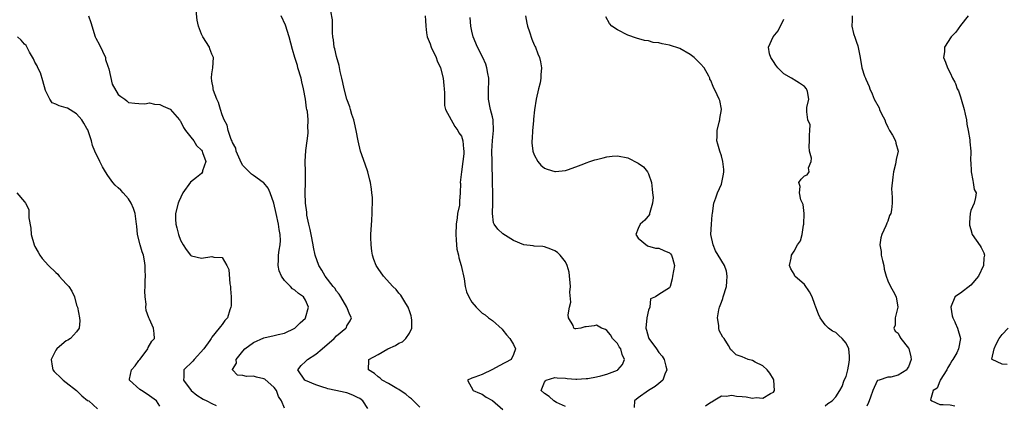
# Model space of a CAD drawing. Units: inches. Extents: x 2553000 to 2556000, y 1524000 to 1527000.
# Drawn here: x 2554466 to 2554655, y 1525226 to 1525300 of the extents above; entities that cross this region are included whole.
import ezdxf

# ---------------------------------------------------------------- set-up
doc = ezdxf.new("R2010")
doc.units = ezdxf.units.IN
doc.header["$MEASUREMENT"] = 0
doc.layers.add('LD25531524_2ft', color=254, linetype='Continuous')

msp = doc.modelspace()

# ---------------------------------------------------------------- linework, layer by layer
at = {"layer": 'LD25531524_2ft'}
for points, elevation in [([(2554517, 1525225.63), (2554516.38, 1525227), (2554515.86, 1525227.86), (2554515.47, 1525229), (2554515, 1525229.61), (2554513.19, 1525231.19), (2554513, 1525231.28), (2554511.58, 1525231.57), (2554511, 1525231.75), (2554509.68, 1525231.68), (2554509, 1525231.91), (2554507.94, 1525231.94), (2554506.98, 1525232.98), (2554507, 1525233.06), (2554507.75, 1525234.25), (2554507.7, 1525235), (2554509, 1525236.59), (2554509.37, 1525237), (2554511, 1525238.21), (2554513, 1525239.14), (2554515, 1525239.57), (2554515.78, 1525239.78), (2554517, 1525240.01), (2554518.99, 1525241), (2554519.98, 1525242.02), (2554521, 1525242.94), (2554521.05, 1525243), (2554521.61, 1525245), (2554521, 1525246.36), (2554520.63, 1525247), (2554519.65, 1525247.65), (2554519, 1525248.29), (2554518.54, 1525248.54), (2554518.14, 1525249), (2554517, 1525250.14), (2554516.39, 1525251), (2554515.99, 1525251.99), (2554515.77, 1525253), (2554515.85, 1525254.15), (2554515.83, 1525255), (2554515.95, 1525255.95), (2554516.15, 1525257), (2554516.19, 1525257.81), (2554516.17, 1525259), (2554515.97, 1525259.97), (2554515.82, 1525261), (2554515.37, 1525263), (2554514.95, 1525265), (2554514.24, 1525267), (2554513.86, 1525267.86), (2554513, 1525268.89), (2554512.88, 1525269), (2554511, 1525270.35), (2554510.61, 1525270.61), (2554510.17, 1525271), (2554509.59, 1525271.59), (2554509, 1525272.27), (2554508.71, 1525272.71), (2554508.18, 1525273.82), (2554507.7, 1525275), (2554507.6, 1525275.6), (2554507, 1525276.69), (2554506.93, 1525276.93), (2554506.74, 1525277.26), (2554506.16, 1525279), (2554505.97, 1525279.97), (2554505.39, 1525281), (2554505, 1525281.97), (2554504.66, 1525283), (2554504.32, 1525284.32), (2554503.99, 1525285), (2554503.35, 1525286.65), (2554503.27, 1525287), (2554503.26, 1525287.26), (2554503, 1525288.44), (2554502.92, 1525289.08), (2554503, 1525289.86), (2554503.17, 1525291), (2554503.32, 1525293), (2554503, 1525293.62), (2554502.64, 1525294.64), (2554502.54, 1525295), (2554501.26, 1525297), (2554501, 1525297.46), (2554500.46, 1525299), (2554500.2, 1525300.2), (2554499.97, 1525302.03)], 8542), ([(2554543, 1525225.84), (2554541.81, 1525227), (2554541.39, 1525227.39), (2554541, 1525227.69), (2554540.31, 1525228.31), (2554539.26, 1525229), (2554539, 1525229.19), (2554538.59, 1525229.41), (2554537, 1525230.37), (2554535.76, 1525231), (2554535.38, 1525231.38), (2554535, 1525231.63), (2554534.28, 1525232.28), (2554533.12, 1525233), (2554533.18, 1525234.82), (2554533.21, 1525235), (2554535, 1525235.96), (2554536.83, 1525237), (2554538.35, 1525237.65), (2554539, 1525238.08), (2554539.66, 1525238.34), (2554540.34, 1525239), (2554541, 1525240.02), (2554541.49, 1525241), (2554541.48, 1525242.52), (2554541.43, 1525243), (2554541.34, 1525243.34), (2554541, 1525244.3), (2554540.83, 1525244.83), (2554540.75, 1525245), (2554540.3, 1525245.7), (2554539.35, 1525247.36), (2554539, 1525247.74), (2554538.45, 1525248.45), (2554537.85, 1525249), (2554536, 1525251), (2554535, 1525252.45), (2554534.64, 1525253), (2554534.19, 1525254.19), (2554533.91, 1525255), (2554533.79, 1525255.79), (2554533.63, 1525257), (2554533.6, 1525258.4), (2554533.6, 1525259), (2554533.75, 1525261.75), (2554533.86, 1525263), (2554533.85, 1525263.85), (2554533.91, 1525265), (2554533.89, 1525266.11), (2554533.81, 1525267), (2554533.69, 1525267.69), (2554533.53, 1525269), (2554533.41, 1525269.41), (2554533.01, 1525271), (2554532.48, 1525272.48), (2554531.62, 1525275), (2554531.16, 1525277), (2554530.8, 1525279), (2554530.47, 1525280.47), (2554530.31, 1525281), (2554529.93, 1525282.07), (2554529.66, 1525283), (2554529.53, 1525283.53), (2554528.98, 1525285), (2554528.46, 1525287), (2554528.22, 1525288.22), (2554528, 1525289), (2554527.67, 1525290.33), (2554527.48, 1525291.48), (2554527, 1525293.19), (2554526.66, 1525294.66), (2554526.56, 1525295), (2554526.39, 1525296.39), (2554526.29, 1525297), (2554526.24, 1525297.76), (2554526.24, 1525299), (2554526.21, 1525300.21), (2554525.88, 1525301.88)], 8538), ([(2554479.27, 1525301), (2554479.72, 1525299.72), (2554480.56, 1525297), (2554480.7, 1525296.7), (2554481.4, 1525295.4), (2554482.53, 1525293), (2554482.59, 1525292.59), (2554483, 1525291.33), (2554483.21, 1525290.79), (2554483.85, 1525287.85), (2554485, 1525285.91), (2554485.49, 1525285.49), (2554486.26, 1525285), (2554486.69, 1525284.69), (2554487, 1525284.34), (2554488.2, 1525284.2), (2554489, 1525284.19), (2554490.11, 1525284.11), (2554491, 1525284.27), (2554492, 1525284), (2554493, 1525283.96), (2554493.62, 1525283.62), (2554495, 1525283.06), (2554496.76, 1525281), (2554496.86, 1525280.86), (2554497, 1525280.75), (2554497.57, 1525279.57), (2554497.94, 1525279), (2554499, 1525277.71), (2554499.52, 1525277), (2554500.06, 1525276.06), (2554501, 1525275.17), (2554501.13, 1525275), (2554501.24, 1525274.76), (2554501.83, 1525273), (2554501.24, 1525271.24), (2554501.23, 1525271), (2554501, 1525270.72), (2554500.05, 1525269.95), (2554498.92, 1525269.07), (2554497.44, 1525267), (2554496.66, 1525265.34), (2554496.52, 1525265), (2554496.03, 1525263), (2554496.05, 1525261.95), (2554496.08, 1525261), (2554496.29, 1525260.29), (2554496.58, 1525259), (2554497, 1525257.92), (2554497.47, 1525257), (2554498.09, 1525256.09), (2554498.93, 1525255), (2554499, 1525254.93), (2554499.08, 1525254.92), (2554501, 1525254.42), (2554503, 1525254.77), (2554503.37, 1525254.63), (2554505, 1525254.57), (2554505.9, 1525253), (2554506.26, 1525252.26), (2554506.48, 1525249.52), (2554506.57, 1525249), (2554506.57, 1525248.57), (2554506.7, 1525247), (2554506.75, 1525245.25), (2554506.69, 1525245), (2554506.49, 1525244.49), (2554506.02, 1525243), (2554505.53, 1525242.47), (2554505, 1525241.67), (2554504.66, 1525241.34), (2554504.45, 1525241), (2554503, 1525239.25), (2554502.87, 1525239), (2554502.61, 1525238.61), (2554501.47, 1525237), (2554499.6, 1525235), (2554499.33, 1525234.67), (2554497.65, 1525233), (2554497.63, 1525231.63), (2554497.55, 1525231), (2554499.04, 1525229), (2554500.1, 1525228.1), (2554501.32, 1525227.32), (2554502.03, 1525227), (2554503, 1525226.5), (2554503.85, 1525226.15)], 8544), ([(2554533, 1525225.56), (2554532.03, 1525227), (2554531.45, 1525227.45), (2554531, 1525227.67), (2554530.14, 1525228.14), (2554529, 1525228.54), (2554528.64, 1525228.64), (2554526.87, 1525229), (2554525.34, 1525229.34), (2554525, 1525229.43), (2554524.33, 1525229.67), (2554523, 1525230.11), (2554521, 1525230.94), (2554520.89, 1525231), (2554519.53, 1525233), (2554520.16, 1525233.84), (2554521, 1525234.57), (2554521.22, 1525234.78), (2554521.39, 1525235), (2554523, 1525235.99), (2554524.24, 1525237), (2554526.55, 1525239), (2554527, 1525239.5), (2554528.81, 1525241), (2554528.88, 1525241.12), (2554529, 1525241.46), (2554529.59, 1525242.41), (2554529.85, 1525243), (2554529.54, 1525243.54), (2554529, 1525245), (2554527.84, 1525247), (2554527.5, 1525247.5), (2554527, 1525248.08), (2554526.65, 1525248.65), (2554526.35, 1525249), (2554524.79, 1525251), (2554524.16, 1525252.16), (2554523.6, 1525253), (2554522.9, 1525255), (2554522.57, 1525256.57), (2554522.5, 1525257), (2554522.1, 1525259), (2554521.93, 1525259.93), (2554521.64, 1525261), (2554521.28, 1525262.72), (2554521.25, 1525263), (2554521.25, 1525263.25), (2554521.03, 1525265), (2554520.98, 1525267), (2554521.01, 1525269), (2554521.01, 1525271.01), (2554520.99, 1525273.01), (2554521.12, 1525275.12), (2554521.36, 1525277), (2554521.56, 1525278.44), (2554521.53, 1525279), (2554521.45, 1525279.45), (2554521.52, 1525281), (2554521.41, 1525282.59), (2554521.31, 1525283), (2554521.24, 1525283.24), (2554521.01, 1525285), (2554520.66, 1525287), (2554520.32, 1525288.32), (2554520.18, 1525289), (2554519.58, 1525291), (2554519.46, 1525291.46), (2554518.97, 1525293), (2554518.54, 1525294.54), (2554517.9, 1525297), (2554517.19, 1525299.19), (2554516.34, 1525301)], 8540), ([(2554544.02, 1525301), (2554544.11, 1525300.11), (2554544.15, 1525299), (2554544.27, 1525297.73), (2554544.41, 1525297), (2554545, 1525295.6), (2554545.22, 1525295), (2554546.17, 1525293), (2554546.36, 1525292.36), (2554546.98, 1525291), (2554547.49, 1525289), (2554547.61, 1525287.61), (2554547.72, 1525287), (2554547.77, 1525286.23), (2554547.73, 1525285), (2554547.77, 1525283.77), (2554547.94, 1525283), (2554549.75, 1525279.75), (2554550.33, 1525279), (2554550.53, 1525278.53), (2554551, 1525277.87), (2554551.31, 1525277), (2554551.43, 1525275.43), (2554551.49, 1525275), (2554551.49, 1525274.51), (2554551.31, 1525273), (2554551.01, 1525271.01), (2554550.78, 1525269), (2554550.81, 1525268.81), (2554550.8, 1525267), (2554550.61, 1525265.39), (2554550.64, 1525265), (2554550.61, 1525264.61), (2554550.27, 1525263), (2554550.2, 1525262.2), (2554549.98, 1525261), (2554549.91, 1525259), (2554550.03, 1525257.97), (2554550.06, 1525257), (2554550.15, 1525256.15), (2554550.44, 1525255), (2554550.52, 1525254.52), (2554550.95, 1525253), (2554551.51, 1525250.49), (2554551.76, 1525249), (2554551.99, 1525247.99), (2554552.41, 1525247), (2554553, 1525245.99), (2554553.87, 1525245), (2554555, 1525243.89), (2554555.55, 1525243.55), (2554556.21, 1525243), (2554557, 1525242.44), (2554558.82, 1525240.82), (2554559, 1525240.62), (2554559.71, 1525239.71), (2554560.32, 1525239), (2554561, 1525237.82), (2554561.43, 1525237), (2554561, 1525235.94), (2554560.57, 1525235), (2554558.26, 1525233.74), (2554557, 1525233.03), (2554555, 1525232.08), (2554553.56, 1525231.56), (2554553, 1525231.41), (2554552.16, 1525231), (2554553.27, 1525229), (2554554.47, 1525228.47), (2554555, 1525228.3), (2554555.76, 1525227.76), (2554557, 1525227.12), (2554559, 1525225.35)], 8536), ([(2554571, 1525225.93), (2554569.27, 1525226.73), (2554568.78, 1525227), (2554567.89, 1525227.89), (2554567, 1525228.42), (2554566.37, 1525229), (2554567, 1525230.61), (2554567.15, 1525230.85), (2554567.33, 1525231), (2554569, 1525231.53), (2554569.45, 1525231.45), (2554571, 1525231.37), (2554571.32, 1525231.32), (2554573, 1525231.2), (2554573.21, 1525231.21), (2554575, 1525231.31), (2554575.34, 1525231.34), (2554577, 1525231.64), (2554577.82, 1525231.82), (2554579, 1525232.16), (2554581, 1525232.94), (2554581.11, 1525233), (2554581.99, 1525234.01), (2554582.4, 1525235), (2554581.94, 1525235.94), (2554581.64, 1525237), (2554581.38, 1525237.38), (2554581, 1525238.02), (2554580.07, 1525239), (2554579.71, 1525239.71), (2554579, 1525240.57), (2554578.73, 1525240.73), (2554577.98, 1525241), (2554577, 1525241.56), (2554576.54, 1525241.46), (2554575, 1525241.24), (2554574.73, 1525241.27), (2554573.98, 1525241), (2554573, 1525240.84), (2554572.86, 1525240.86), (2554572.64, 1525241), (2554572.51, 1525241.49), (2554571.63, 1525243), (2554571.52, 1525243.52), (2554571.79, 1525245), (2554572.04, 1525245.96), (2554571.88, 1525247.88), (2554571.97, 1525249), (2554571.75, 1525251.75), (2554571.37, 1525253), (2554571, 1525253.76), (2554569.98, 1525255), (2554569.52, 1525255.52), (2554569, 1525255.85), (2554568.19, 1525256.19), (2554567, 1525256.61), (2554566.65, 1525256.65), (2554565, 1525256.75), (2554564.8, 1525256.8), (2554563, 1525256.99), (2554561, 1525257.85), (2554559, 1525259.09), (2554558.02, 1525260.02), (2554557.31, 1525261), (2554557.21, 1525261.21), (2554556.98, 1525263), (2554557.07, 1525265), (2554557.08, 1525266.92), (2554557, 1525269), (2554556.94, 1525273), (2554556.89, 1525275), (2554556.98, 1525277.02), (2554557.21, 1525279), (2554557.14, 1525281), (2554557, 1525281.61), (2554556.62, 1525283), (2554556.21, 1525285), (2554556.2, 1525285.8), (2554556.21, 1525287), (2554556.27, 1525288.27), (2554556.26, 1525289), (2554556.09, 1525289.91), (2554555.93, 1525291), (2554555.69, 1525291.69), (2554555.11, 1525293), (2554554.09, 1525295), (2554553.26, 1525297), (2554553, 1525298.08), (2554552.81, 1525299), (2554552.7, 1525300.7)], 8534), ([(2554563.33, 1525301), (2554563.62, 1525299.62), (2554563.7, 1525299), (2554564.1, 1525297.9), (2554564.55, 1525296.55), (2554565, 1525295.46), (2554565.15, 1525295.15), (2554565.24, 1525295), (2554565.69, 1525293.69), (2554566.04, 1525293), (2554566.19, 1525292.19), (2554566.44, 1525291), (2554566.31, 1525289.69), (2554566.3, 1525289), (2554566.15, 1525288.15), (2554565.85, 1525287), (2554565.41, 1525285), (2554565.07, 1525282.93), (2554564.86, 1525281.14), (2554564.85, 1525280.85), (2554564.66, 1525279), (2554564.59, 1525277.41), (2554564.56, 1525277), (2554564.58, 1525276.58), (2554564.77, 1525275), (2554565, 1525274.31), (2554565.7, 1525273), (2554566.29, 1525272.29), (2554567, 1525271.75), (2554567.51, 1525271.51), (2554569, 1525271.1), (2554569.1, 1525271.1), (2554571, 1525271.29), (2554571.41, 1525271.41), (2554573, 1525271.97), (2554574.54, 1525272.54), (2554575, 1525272.74), (2554575.68, 1525273), (2554576.66, 1525273.34), (2554577, 1525273.4), (2554578.25, 1525273.75), (2554579, 1525273.91), (2554579.98, 1525274.02), (2554581, 1525274.1), (2554583, 1525273.74), (2554585, 1525272.71), (2554586, 1525272), (2554586.82, 1525271), (2554587, 1525270.66), (2554587.6, 1525269), (2554587.69, 1525267.69), (2554587.79, 1525267), (2554587.88, 1525266.12), (2554587.74, 1525265), (2554587.22, 1525263.22), (2554587.21, 1525263), (2554587.18, 1525262.82), (2554586.29, 1525261.71), (2554585.4, 1525261), (2554585, 1525260.16), (2554584.54, 1525259), (2554585, 1525258.26), (2554586.82, 1525256.82), (2554588.34, 1525256.34), (2554589, 1525256.38), (2554589.91, 1525255.91), (2554591, 1525255.46), (2554591.25, 1525255.25), (2554591.44, 1525255), (2554591.59, 1525254.41), (2554592.01, 1525253), (2554591.63, 1525251), (2554591.54, 1525250.46), (2554591.13, 1525249), (2554591, 1525248.73), (2554589, 1525247.48), (2554588.35, 1525247), (2554587.38, 1525246.62), (2554587.25, 1525245), (2554587, 1525244.45), (2554586.7, 1525243), (2554586.47, 1525241), (2554586.58, 1525240.58), (2554587, 1525239.18), (2554587.07, 1525239), (2554588.56, 1525237), (2554589, 1525236.32), (2554589.62, 1525235.62), (2554589.99, 1525235), (2554590.31, 1525233.69), (2554590.51, 1525233), (2554590.16, 1525232.16), (2554589.74, 1525231), (2554589, 1525230.34), (2554588.25, 1525229.75), (2554586.97, 1525229), (2554585, 1525227.59), (2554584.33, 1525227), (2554584.23, 1525225.77)], 8532), ([(2554597.95, 1525226.05), (2554599, 1525226.74), (2554599.14, 1525226.86), (2554599.41, 1525227), (2554601, 1525227.97), (2554601.91, 1525227.91), (2554603, 1525228.11), (2554603.92, 1525227.92), (2554605, 1525227.86), (2554605.77, 1525227.77), (2554607, 1525227.56), (2554607.67, 1525227.67), (2554609, 1525227.52), (2554610.43, 1525228.43), (2554611, 1525228.7), (2554611.25, 1525229), (2554611.11, 1525231), (2554611.08, 1525231.08), (2554611, 1525231.17), (2554610.33, 1525232.33), (2554609.8, 1525233), (2554609, 1525233.75), (2554607.52, 1525234.48), (2554607, 1525234.78), (2554606.16, 1525235), (2554605, 1525235.47), (2554603.84, 1525235.84), (2554603, 1525236.7), (2554602.82, 1525236.82), (2554602.36, 1525237.64), (2554601.52, 1525239), (2554601.29, 1525239.29), (2554600.56, 1525240.56), (2554600.49, 1525241), (2554600.53, 1525241.47), (2554600.25, 1525243), (2554600.5, 1525244.5), (2554600.65, 1525245), (2554601, 1525246.01), (2554601.3, 1525246.7), (2554601.37, 1525247), (2554602, 1525249), (2554602.04, 1525249.96), (2554602.15, 1525251), (2554601.97, 1525251.97), (2554601.61, 1525253), (2554600.39, 1525255), (2554599.88, 1525255.88), (2554599.41, 1525257), (2554599, 1525259), (2554599.09, 1525261), (2554599.24, 1525262.76), (2554599.29, 1525263), (2554599.54, 1525265), (2554599.97, 1525266.03), (2554600.23, 1525267), (2554601, 1525268.68), (2554601.11, 1525269), (2554601.42, 1525270.58), (2554601.49, 1525271), (2554601.5, 1525271.5), (2554601.31, 1525273), (2554601, 1525274.13), (2554600.7, 1525275), (2554600.34, 1525276.34), (2554600.14, 1525277), (2554600.21, 1525277.79), (2554600.21, 1525279), (2554600.58, 1525280.58), (2554600.69, 1525281), (2554600.71, 1525281.29), (2554601.01, 1525282.99), (2554601, 1525283.09), (2554600.71, 1525284.71), (2554600.59, 1525285), (2554600.18, 1525285.82), (2554599.42, 1525287.42), (2554599, 1525288.55), (2554598.81, 1525288.81), (2554598.77, 1525289), (2554598.58, 1525289.42), (2554597.7, 1525291), (2554597, 1525291.76), (2554595.77, 1525293), (2554595, 1525293.56), (2554593, 1525294.72), (2554591, 1525295.39), (2554589.63, 1525295.63), (2554589, 1525295.8), (2554587.91, 1525295.91), (2554587, 1525296.17), (2554586.25, 1525296.25), (2554584.68, 1525296.68), (2554583, 1525297.28), (2554581, 1525298.29), (2554579.96, 1525299), (2554579.51, 1525299.51), (2554578.81, 1525300.81)], 8530), ([(2554621, 1525226.07), (2554621.49, 1525226.51), (2554622.31, 1525227), (2554623, 1525227.8), (2554623.8, 1525229), (2554624.24, 1525229.76), (2554624.65, 1525231), (2554625, 1525231.71), (2554625.32, 1525233), (2554625.6, 1525234.4), (2554625.67, 1525235), (2554625.63, 1525235.63), (2554625.49, 1525237), (2554625, 1525238.08), (2554624.23, 1525239), (2554623.61, 1525239.61), (2554623, 1525240.13), (2554622.39, 1525240.39), (2554621.63, 1525241), (2554621, 1525241.64), (2554619.98, 1525243), (2554619.7, 1525243.7), (2554619.17, 1525245), (2554619, 1525245.56), (2554618.46, 1525247), (2554617.98, 1525247.98), (2554617, 1525249.36), (2554615.16, 1525251), (2554615, 1525251.36), (2554614.37, 1525252.37), (2554614.1, 1525253), (2554614.41, 1525254.41), (2554614.5, 1525255), (2554615, 1525255.78), (2554615.64, 1525257), (2554616.2, 1525257.8), (2554616.52, 1525259), (2554616.78, 1525260.78), (2554616.86, 1525261), (2554616.9, 1525263), (2554616.72, 1525264.72), (2554616.64, 1525265), (2554616.32, 1525265.68), (2554616.01, 1525267), (2554616.19, 1525268.19), (2554615.92, 1525269), (2554616.38, 1525269.62), (2554617, 1525270.24), (2554617.53, 1525270.47), (2554617.91, 1525271), (2554617.77, 1525271.77), (2554618.28, 1525273), (2554618.34, 1525273.66), (2554617.95, 1525275), (2554617.88, 1525275.88), (2554617.97, 1525277), (2554617.94, 1525278.06), (2554618.05, 1525279), (2554618.08, 1525280.08), (2554617.66, 1525281), (2554617.43, 1525282.57), (2554617.42, 1525283), (2554617.42, 1525283.42), (2554617.83, 1525285), (2554617.54, 1525286.46), (2554617.37, 1525287), (2554617, 1525287.42), (2554616.05, 1525288.05), (2554615, 1525288.72), (2554614.81, 1525288.81), (2554614.52, 1525289), (2554613, 1525289.88), (2554611.86, 1525291), (2554611.51, 1525291.51), (2554611, 1525292.2), (2554610.49, 1525293), (2554610.28, 1525293.72), (2554610.05, 1525295), (2554610.96, 1525297), (2554611.91, 1525298.09), (2554613, 1525300.36)], 8528), ([(2554626.14, 1525301), (2554626.19, 1525300.19), (2554626.07, 1525299), (2554626.42, 1525297.58), (2554626.73, 1525296.73), (2554627, 1525295.92), (2554627.25, 1525295.25), (2554627.73, 1525293), (2554628.05, 1525291), (2554628.56, 1525289.44), (2554628.72, 1525289), (2554628.81, 1525288.81), (2554629.42, 1525287.42), (2554629.56, 1525287), (2554630.01, 1525286.01), (2554630.42, 1525285), (2554631.33, 1525283.33), (2554631.45, 1525283), (2554631.83, 1525282.17), (2554632.42, 1525281), (2554632.58, 1525280.58), (2554633, 1525279.61), (2554633.21, 1525279.21), (2554633.35, 1525279), (2554633.93, 1525278.07), (2554634.48, 1525277), (2554634.55, 1525276.55), (2554635.02, 1525275), (2554634.6, 1525273.4), (2554634.51, 1525272.51), (2554634.1, 1525271), (2554633.97, 1525270.03), (2554633.74, 1525267.74), (2554633.78, 1525267), (2554633.88, 1525266.11), (2554633.84, 1525265), (2554633.7, 1525263.7), (2554633.58, 1525263), (2554633.35, 1525262.65), (2554633, 1525261.57), (2554632.81, 1525261.19), (2554632.76, 1525261), (2554632.63, 1525260.63), (2554631.85, 1525259), (2554631.65, 1525258.35), (2554631.48, 1525257), (2554631.74, 1525255.74), (2554631.76, 1525255), (2554631.98, 1525254.02), (2554632.25, 1525253), (2554632.33, 1525252.33), (2554632.68, 1525251), (2554633, 1525250.1), (2554633.54, 1525249), (2554634.07, 1525248.07), (2554634.64, 1525247), (2554634.94, 1525245), (2554634.43, 1525243), (2554634.41, 1525241.59), (2554634.2, 1525241), (2554634.41, 1525240.41), (2554635, 1525240.03), (2554635.33, 1525239.33), (2554635.54, 1525239), (2554637, 1525237.17), (2554637.06, 1525237.06), (2554637.46, 1525235.46), (2554637.54, 1525235), (2554637, 1525233.57), (2554636.77, 1525233.23), (2554636.65, 1525233), (2554635, 1525231.99), (2554633.6, 1525231.6), (2554633, 1525231.55), (2554631.33, 1525231), (2554631.06, 1525230.94), (2554631, 1525230.86), (2554630.11, 1525229), (2554629.7, 1525227.7), (2554629.41, 1525227), (2554629.32, 1525226.68), (2554629, 1525226.03)], 8526), ([(2554648.46, 1525301), (2554647, 1525299.17), (2554646.11, 1525297.89), (2554645.88, 1525297.68), (2554645.19, 1525297), (2554643.91, 1525295), (2554643.9, 1525294.1), (2554643.72, 1525293), (2554644.12, 1525292.12), (2554644.51, 1525291), (2554645, 1525290.05), (2554645.45, 1525289), (2554645.88, 1525288.25), (2554646.02, 1525288.02), (2554646.36, 1525287), (2554646.58, 1525286.58), (2554647, 1525285.47), (2554647.15, 1525285), (2554647.71, 1525283), (2554647.92, 1525282.08), (2554648.12, 1525281), (2554648.19, 1525280.19), (2554648.46, 1525279), (2554648.8, 1525277.2), (2554648.82, 1525276.82), (2554649, 1525275), (2554648.94, 1525273.06), (2554648.96, 1525272.96), (2554649.02, 1525271), (2554649.35, 1525269.35), (2554649.45, 1525269), (2554649.64, 1525267.64), (2554650.02, 1525267), (2554649.88, 1525266.12), (2554649.65, 1525265), (2554649, 1525263.58), (2554648.87, 1525263), (2554648.7, 1525261.3), (2554648.7, 1525261), (2554648.75, 1525260.75), (2554649, 1525259.96), (2554649.26, 1525259), (2554650.81, 1525256.81), (2554651, 1525256.47), (2554651.48, 1525255.48), (2554651.63, 1525255), (2554651.51, 1525254.49), (2554651.44, 1525253), (2554650.44, 1525251), (2554649, 1525249.23), (2554647, 1525247.73), (2554645.91, 1525247), (2554645.88, 1525246.92), (2554645.21, 1525245.21), (2554645.11, 1525245), (2554645.38, 1525243.38), (2554645.49, 1525243), (2554645.88, 1525242.22), (2554645.98, 1525242.02), (2554646.43, 1525241), (2554647.01, 1525239.01), (2554646.6, 1525237), (2554646.27, 1525236.27), (2554645.88, 1525235.59), (2554645.55, 1525235), (2554645.31, 1525234.69), (2554645, 1525234.11), (2554644.57, 1525233.43), (2554644.37, 1525233), (2554643.07, 1525231), (2554643.08, 1525230.92), (2554643, 1525230.83), (2554642.51, 1525229.49), (2554641.74, 1525229), (2554641.22, 1525227.22), (2554641.47, 1525227), (2554643, 1525226.31), (2554643.68, 1525226.32), (2554645, 1525226.25), (2554645.88, 1525226.06)], 8524), ([(2554493, 1525226.01), (2554492.37, 1525227), (2554491, 1525228), (2554490.41, 1525228.41), (2554489.46, 1525229), (2554489.19, 1525229.19), (2554487.18, 1525231), (2554487.2, 1525231.2), (2554487.57, 1525233), (2554488.25, 1525233.75), (2554489, 1525234.75), (2554489.17, 1525235), (2554489.78, 1525235.78), (2554490.69, 1525237), (2554490.74, 1525237.26), (2554491.49, 1525238.51), (2554491.96, 1525239), (2554491.94, 1525239.94), (2554491.81, 1525241), (2554491, 1525242.73), (2554490.89, 1525243), (2554490.4, 1525244.4), (2554490.34, 1525245), (2554490.38, 1525245.62), (2554490.19, 1525247), (2554490.12, 1525248.12), (2554490.21, 1525249), (2554490.18, 1525250.18), (2554490.28, 1525251), (2554490.16, 1525252.16), (2554490.21, 1525253), (2554490.07, 1525253.93), (2554489.84, 1525255), (2554489.63, 1525255.63), (2554489.23, 1525257), (2554488.74, 1525259), (2554488.56, 1525260.56), (2554488.54, 1525261), (2554488.26, 1525263), (2554487.97, 1525263.97), (2554487.52, 1525265), (2554487, 1525265.83), (2554485.94, 1525267), (2554485.5, 1525267.5), (2554485, 1525267.97), (2554484.44, 1525268.44), (2554483.98, 1525269), (2554483, 1525270.3), (2554482.53, 1525271), (2554481.97, 1525271.97), (2554481.44, 1525273), (2554480.52, 1525275), (2554480.06, 1525276.06), (2554479.85, 1525277), (2554479.3, 1525278.7), (2554479.13, 1525279.13), (2554479, 1525279.38), (2554478.38, 1525280.38), (2554478.02, 1525281), (2554477, 1525282.15), (2554475.23, 1525283.23), (2554475, 1525283.35), (2554473.68, 1525283.68), (2554473, 1525284.03), (2554472.29, 1525284.29), (2554471.85, 1525285), (2554471, 1525286.65), (2554470.5, 1525288.5), (2554470.03, 1525290.03), (2554469.55, 1525291), (2554469.41, 1525291.41), (2554469, 1525292.1), (2554468.72, 1525292.72), (2554467.96, 1525294.04), (2554467.28, 1525295.28), (2554467, 1525295.58), (2554466.35, 1525296.35), (2554465.63, 1525297)], 8546), ([(2554465.5, 1525267), (2554467, 1525265.25), (2554467.17, 1525265), (2554467.82, 1525263.82), (2554467.84, 1525263), (2554467.8, 1525262.2), (2554468.21, 1525260.21), (2554468.28, 1525259), (2554468.84, 1525257), (2554469, 1525256.67), (2554469.62, 1525255.62), (2554469.96, 1525255), (2554470.39, 1525254.39), (2554471.58, 1525253), (2554473, 1525251.66), (2554473.36, 1525251.36), (2554473.64, 1525251), (2554475, 1525249.51), (2554475.49, 1525249), (2554476.07, 1525248.07), (2554476.62, 1525247), (2554477, 1525245.43), (2554477.15, 1525245), (2554477.57, 1525243), (2554477.6, 1525242.4), (2554477.5, 1525241), (2554477, 1525240.31), (2554475.81, 1525239), (2554475.31, 1525238.69), (2554475, 1525238.55), (2554474.15, 1525237.85), (2554473.17, 1525237), (2554473, 1525236.78), (2554472.13, 1525235), (2554472.3, 1525233.7), (2554472.41, 1525233), (2554472.68, 1525232.68), (2554473, 1525232.34), (2554473.71, 1525231.71), (2554474.39, 1525231), (2554475, 1525230.56), (2554477, 1525229), (2554477.99, 1525227.99), (2554479.11, 1525227.11), (2554479.33, 1525227), (2554481, 1525225.47)], 8548), ([(2554655.97, 1525234.03), (2554655, 1525234.09), (2554653.1, 1525235), (2554653.05, 1525235.05), (2554653.45, 1525237), (2554653.8, 1525237.8), (2554654.43, 1525239), (2554655, 1525239.76), (2554656.19, 1525241)], 8522)]:
    msp.add_lwpolyline(points, dxfattribs=dict(at, elevation=elevation))

doc.saveas('drawing.dxf')
